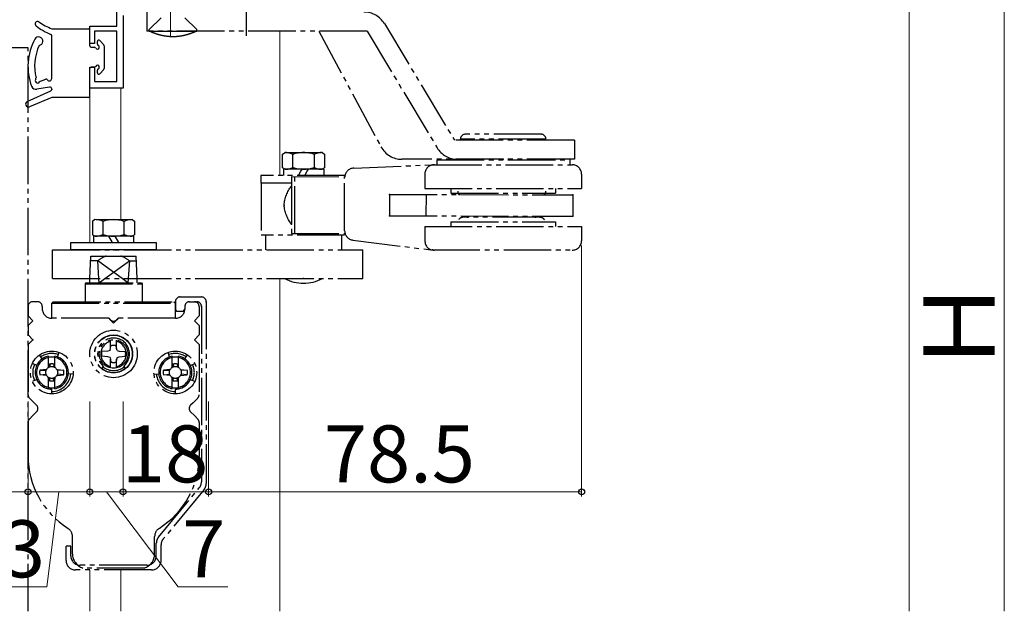
# Model space of a CAD drawing. Extents: x 105 to 1155, y 126 to 1690.
# Drawn here: x 599 to 806, y 535 to 659 of the extents above; entities that cross this region are included whole.
import ezdxf

# ---------------------------------------------------------------- set-up
doc = ezdxf.new("R2010")
doc.units = 0
doc.linetypes.add('YCENTER_1', pattern=[13, 10, -1, 1, -1])
doc.linetypes.add('YDIVIDE_1', pattern=[15, 10, -1, 1, -1, 1, -1])
for name, color, linetype, lineweight in [('YKK_11', 7, 'CONTINUOUS', 30), ('YKK_12', 2, 'CONTINUOUS', 13), ('YKK_13', 4, 'CONTINUOUS', 30), ('YKK_D', 6, 'CONTINUOUS', 13), ('YSS_K', 3, 'CONTINUOUS', 13)]:
    doc.layers.add(name, color=color, linetype=linetype, lineweight=lineweight)
doc.styles.add('text-b', font='txt')

msp = doc.modelspace()

# ---------------------------------------------------------------- linework, layer by layer
at = {"layer": 'YKK_11', "linetype": 'ByBlock', "lineweight": -2, "ltscale": 0.5}
for p, q in [((619.61, 658), (619.61, 661)), ((620.91, 660.3), (620.91, 645)), ((613.91, 654.4), (613.91, 658)), ((613.91, 658), (619.61, 658)), ((619.61, 657), (614.91, 657)), ((614.91, 657), (614.91, 654.4)), ((619.61, 646.4), (619.61, 657)), ((614.91, 654.4), (613.91, 654.4)), ((613.91, 645), (613.91, 649.4)), ((613.91, 649.4), (614.91, 649.4)), ((614.91, 649.4), (614.91, 646.4)), ((620.91, 645), (613.91, 645)), ((614.91, 646.4), (619.61, 646.4))]:
    msp.add_line(p, q, dxfattribs=at)
at = {"layer": 'YKK_12'}
for p, q in [((653.91, 657), (653.91, 626.6)), ((613.91, 645), (613.91, 612.49)), ((620.41, 645), (613.91, 645)), ((620.41, 645), (620.41, 617.29)), ((653.91, 604.89), (653.91, 534.79)), ((613.91, 543.5), (613.91, 534.79)), ((620.41, 543.5), (620.41, 534.79))]:
    msp.add_line(p, q, dxfattribs=at)
at = {"layer": 'YKK_13', "linetype": 'YCENTER_1', "lineweight": 13, "ltscale": 0.5}
msp.add_line((630.91, 656), (630.91, 726), dxfattribs=at)
at = {"layer": 'YKK_13', "linetype": 'YCENTER_1'}
msp.add_line((646.91, 656), (646.91, 686), dxfattribs=at)
at = {"layer": 'YKK_13', "linetype": 'YDIVIDE_1'}
for p, q in [((625.91, 661), (625.91, 657)), ((626.41, 657.3), (628.91, 659.8)), ((633.91, 659.8), (636.41, 657.3)), ((672.26, 657), (625.91, 657)), ((626.41, 657), (626.41, 657.3)), ((626.41, 657), (636.41, 657)), ((626.44, 656.98), (626.41, 657)), ((626.47, 656.97), (626.44, 656.98)), ((626.5, 656.95), (626.47, 656.97)), ((626.54, 656.94), (626.5, 656.95)), ((626.57, 656.92), (626.54, 656.94)), ((626.6, 656.91), (626.57, 656.92)), ((626.64, 656.89), (626.6, 656.91)), ((626.67, 656.88), (626.64, 656.89)), ((626.7, 656.86), (626.67, 656.88)), ((626.73, 656.85), (626.7, 656.86)), ((626.77, 656.83), (626.73, 656.85)), ((636.08, 656.85), (636.05, 656.83)), ((636.11, 656.86), (636.08, 656.85)), ((636.14, 656.88), (636.11, 656.86)), ((636.18, 656.89), (636.14, 656.88)), ((636.21, 656.91), (636.18, 656.89)), ((636.24, 656.92), (636.21, 656.91)), ((636.28, 656.94), (636.24, 656.92)), ((636.31, 656.95), (636.28, 656.94)), ((636.34, 656.97), (636.31, 656.95)), ((636.37, 656.98), (636.34, 656.97)), ((636.41, 657), (636.37, 656.98)), ((636.41, 657), (636.41, 657.3)), ((662.08, 657), (675.18, 632.63)), ((672.26, 657), (687.01, 632.43)), ((675.9, 658.57), (690.64, 634)), ((626.8, 656.82), (626.77, 656.83)), ((626.83, 656.8), (626.8, 656.82)), ((626.87, 656.79), (626.83, 656.8)), ((626.9, 656.78), (626.87, 656.79)), ((626.93, 656.76), (626.9, 656.78)), ((626.97, 656.75), (626.93, 656.76)), ((627, 656.73), (626.97, 656.75)), ((627.03, 656.72), (627, 656.73)), ((627.07, 656.7), (627.03, 656.72)), ((627.1, 656.69), (627.07, 656.7)), ((627.13, 656.68), (627.1, 656.69)), ((627.17, 656.66), (627.13, 656.68)), ((627.2, 656.65), (627.17, 656.66)), ((627.23, 656.64), (627.2, 656.65)), ((627.27, 656.62), (627.23, 656.64)), ((627.3, 656.61), (627.27, 656.62)), ((627.33, 656.6), (627.3, 656.61)), ((627.37, 656.58), (627.33, 656.6)), ((627.4, 656.57), (627.37, 656.58)), ((627.44, 656.56), (627.4, 656.57)), ((627.47, 656.55), (627.44, 656.56)), ((627.5, 656.53), (627.47, 656.55)), ((627.54, 656.52), (627.5, 656.53)), ((627.57, 656.51), (627.54, 656.52)), ((627.6, 656.5), (627.57, 656.51)), ((627.64, 656.48), (627.6, 656.5)), ((627.67, 656.47), (627.64, 656.48)), ((627.71, 656.46), (627.67, 656.47)), ((627.74, 656.45), (627.71, 656.46)), ((627.78, 656.44), (627.74, 656.45)), ((627.81, 656.42), (627.78, 656.44)), ((627.84, 656.41), (627.81, 656.42)), ((627.88, 656.4), (627.84, 656.41)), ((627.91, 656.39), (627.88, 656.4)), ((627.95, 656.38), (627.91, 656.39)), ((627.98, 656.37), (627.95, 656.38)), ((628.01, 656.36), (627.98, 656.37)), ((628.05, 656.35), (628.01, 656.36)), ((628.08, 656.33), (628.05, 656.35)), ((628.12, 656.32), (628.08, 656.33)), ((628.15, 656.31), (628.12, 656.32)), ((628.19, 656.3), (628.15, 656.31)), ((628.22, 656.29), (628.19, 656.3)), ((628.26, 656.28), (628.22, 656.29)), ((628.29, 656.27), (628.26, 656.28)), ((628.33, 656.26), (628.29, 656.27)), ((628.36, 656.25), (628.33, 656.26)), ((628.4, 656.24), (628.36, 656.25)), ((628.43, 656.23), (628.4, 656.24)), ((628.46, 656.22), (628.43, 656.23)), ((628.5, 656.21), (628.46, 656.22)), ((628.53, 656.2), (628.5, 656.21)), ((628.57, 656.19), (628.53, 656.2)), ((628.6, 656.18), (628.57, 656.19)), ((628.64, 656.17), (628.6, 656.18)), ((628.67, 656.16), (628.64, 656.17)), ((628.71, 656.15), (628.67, 656.16)), ((628.74, 656.15), (628.71, 656.15)), ((628.78, 656.14), (628.74, 656.15)), ((628.81, 656.13), (628.78, 656.14)), ((628.85, 656.12), (628.81, 656.13)), ((628.88, 656.11), (628.85, 656.12)), ((628.92, 656.1), (628.88, 656.11)), ((628.95, 656.09), (628.92, 656.1)), ((628.99, 656.09), (628.95, 656.09)), ((629.02, 656.08), (628.99, 656.09)), ((629.06, 656.07), (629.02, 656.08)), ((629.1, 656.06), (629.06, 656.07)), ((629.13, 656.05), (629.1, 656.06)), ((629.17, 656.05), (629.13, 656.05)), ((629.2, 656.04), (629.17, 656.05)), ((629.24, 656.03), (629.2, 656.04)), ((629.27, 656.02), (629.24, 656.03)), ((629.31, 656.02), (629.27, 656.02)), ((629.34, 656.01), (629.31, 656.02)), ((629.38, 656), (629.34, 656.01)), ((629.41, 656), (629.38, 656)), ((629.45, 655.99), (629.41, 656)), ((629.48, 655.98), (629.45, 655.99)), ((629.52, 655.98), (629.48, 655.98)), ((629.56, 655.97), (629.52, 655.98)), ((629.59, 655.96), (629.56, 655.97)), ((629.63, 655.96), (629.59, 655.96)), ((629.66, 655.95), (629.63, 655.96)), ((629.7, 655.94), (629.66, 655.95)), ((629.73, 655.94), (629.7, 655.94)), ((629.77, 655.93), (629.73, 655.94)), ((629.8, 655.93), (629.77, 655.93)), ((629.84, 655.92), (629.8, 655.93)), ((629.88, 655.92), (629.84, 655.92)), ((629.91, 655.91), (629.88, 655.92)), ((629.95, 655.91), (629.91, 655.91)), ((629.98, 655.9), (629.95, 655.91)), ((630.02, 655.9), (629.98, 655.9)), ((630.06, 655.89), (630.02, 655.9)), ((630.09, 655.89), (630.06, 655.89)), ((630.13, 655.88), (630.09, 655.89)), ((630.16, 655.88), (630.13, 655.88)), ((630.2, 655.87), (630.16, 655.88)), ((630.23, 655.87), (630.2, 655.87)), ((630.27, 655.86), (630.23, 655.87)), ((630.31, 655.86), (630.27, 655.86)), ((630.34, 655.86), (630.31, 655.86)), ((630.38, 655.85), (630.34, 655.86)), ((630.41, 655.85), (630.38, 655.85)), ((630.45, 655.85), (630.41, 655.85)), ((630.49, 655.84), (630.45, 655.85)), ((630.52, 655.84), (630.49, 655.84)), ((630.56, 655.84), (630.52, 655.84)), ((630.59, 655.83), (630.56, 655.84)), ((630.63, 655.83), (630.59, 655.83)), ((630.67, 655.83), (630.63, 655.83)), ((630.7, 655.82), (630.67, 655.83)), ((630.74, 655.82), (630.7, 655.82)), ((630.77, 655.82), (630.74, 655.82)), ((630.81, 655.82), (630.77, 655.82)), ((630.85, 655.82), (630.81, 655.82)), ((630.88, 655.81), (630.85, 655.82)), ((630.92, 655.81), (630.88, 655.81)), ((630.95, 655.81), (630.92, 655.81)), ((630.99, 655.81), (630.95, 655.81)), ((631.03, 655.81), (630.99, 655.81)), ((631.06, 655.81), (631.03, 655.81)), ((631.1, 655.8), (631.06, 655.81)), ((631.14, 655.8), (631.1, 655.8)), ((631.17, 655.8), (631.14, 655.8)), ((631.21, 655.8), (631.17, 655.8)), ((631.24, 655.8), (631.21, 655.8)), ((631.28, 655.8), (631.24, 655.8)), ((631.32, 655.8), (631.28, 655.8)), ((631.35, 655.8), (631.32, 655.8)), ((631.39, 655.8), (631.35, 655.8)), ((631.42, 655.8), (631.39, 655.8)), ((631.46, 655.8), (631.42, 655.8)), ((631.5, 655.8), (631.46, 655.8)), ((631.53, 655.8), (631.5, 655.8)), ((631.57, 655.8), (631.53, 655.8)), ((631.61, 655.8), (631.57, 655.8)), ((631.64, 655.8), (631.61, 655.8)), ((631.68, 655.8), (631.64, 655.8)), ((631.71, 655.8), (631.68, 655.8)), ((631.75, 655.81), (631.71, 655.8)), ((631.79, 655.81), (631.75, 655.81)), ((631.82, 655.81), (631.79, 655.81)), ((631.86, 655.81), (631.82, 655.81)), ((631.89, 655.81), (631.86, 655.81)), ((631.93, 655.81), (631.89, 655.81)), ((631.97, 655.82), (631.93, 655.81)), ((632, 655.82), (631.97, 655.82)), ((632.04, 655.82), (632, 655.82)), ((632.07, 655.82), (632.04, 655.82)), ((632.11, 655.82), (632.07, 655.82)), ((632.15, 655.83), (632.11, 655.82)), ((632.18, 655.83), (632.15, 655.83)), ((632.22, 655.83), (632.18, 655.83)), ((632.25, 655.84), (632.22, 655.83)), ((632.29, 655.84), (632.25, 655.84)), ((632.33, 655.84), (632.29, 655.84)), ((632.36, 655.85), (632.33, 655.84)), ((632.4, 655.85), (632.36, 655.85)), ((632.43, 655.85), (632.4, 655.85)), ((632.47, 655.86), (632.43, 655.85)), ((632.51, 655.86), (632.47, 655.86)), ((632.54, 655.86), (632.51, 655.86)), ((632.58, 655.87), (632.54, 655.86)), ((632.61, 655.87), (632.58, 655.87)), ((632.65, 655.88), (632.61, 655.87)), ((632.69, 655.88), (632.65, 655.88)), ((632.72, 655.89), (632.69, 655.88)), ((632.76, 655.89), (632.72, 655.89)), ((632.79, 655.9), (632.76, 655.89)), ((632.83, 655.9), (632.79, 655.9)), ((632.86, 655.91), (632.83, 655.9)), ((632.9, 655.91), (632.86, 655.91)), ((632.94, 655.92), (632.9, 655.91)), ((632.97, 655.92), (632.94, 655.92)), ((633.01, 655.93), (632.97, 655.92)), ((633.04, 655.93), (633.01, 655.93)), ((633.08, 655.94), (633.04, 655.93)), ((633.11, 655.94), (633.08, 655.94)), ((633.15, 655.95), (633.11, 655.94)), ((633.19, 655.96), (633.15, 655.95)), ((633.22, 655.96), (633.19, 655.96)), ((633.26, 655.97), (633.22, 655.96)), ((633.29, 655.98), (633.26, 655.97)), ((633.33, 655.98), (633.29, 655.98)), ((633.36, 655.99), (633.33, 655.98)), ((633.4, 656), (633.36, 655.99)), ((633.43, 656), (633.4, 656)), ((633.47, 656.01), (633.43, 656)), ((633.51, 656.02), (633.47, 656.01)), ((633.54, 656.02), (633.51, 656.02)), ((633.58, 656.03), (633.54, 656.02)), ((633.61, 656.04), (633.58, 656.03)), ((633.65, 656.05), (633.61, 656.04)), ((633.68, 656.05), (633.65, 656.05)), ((633.72, 656.06), (633.68, 656.05)), ((633.75, 656.07), (633.72, 656.06)), ((633.79, 656.08), (633.75, 656.07)), ((633.82, 656.09), (633.79, 656.08)), ((633.86, 656.09), (633.82, 656.09)), ((633.89, 656.1), (633.86, 656.09)), ((633.93, 656.11), (633.89, 656.1)), ((633.96, 656.12), (633.93, 656.11)), ((634, 656.13), (633.96, 656.12)), ((634.03, 656.14), (634, 656.13)), ((634.07, 656.15), (634.03, 656.14)), ((634.1, 656.15), (634.07, 656.15)), ((634.14, 656.16), (634.1, 656.15)), ((634.17, 656.17), (634.14, 656.16)), ((634.21, 656.18), (634.17, 656.17)), ((634.24, 656.19), (634.21, 656.18)), ((634.28, 656.2), (634.24, 656.19)), ((634.31, 656.21), (634.28, 656.2)), ((634.35, 656.22), (634.31, 656.21)), ((634.38, 656.23), (634.35, 656.22)), ((634.42, 656.24), (634.38, 656.23)), ((634.45, 656.25), (634.42, 656.24)), ((634.49, 656.26), (634.45, 656.25)), ((634.52, 656.27), (634.49, 656.26)), ((634.56, 656.28), (634.52, 656.27)), ((634.59, 656.29), (634.56, 656.28)), ((634.63, 656.3), (634.59, 656.29)), ((634.66, 656.31), (634.63, 656.3)), ((634.69, 656.32), (634.66, 656.31)), ((634.73, 656.33), (634.69, 656.32)), ((634.76, 656.35), (634.73, 656.33)), ((634.8, 656.36), (634.76, 656.35)), ((634.83, 656.37), (634.8, 656.36)), ((634.87, 656.38), (634.83, 656.37)), ((634.9, 656.39), (634.87, 656.38)), ((634.94, 656.4), (634.9, 656.39)), ((634.97, 656.41), (634.94, 656.4)), ((635, 656.42), (634.97, 656.41)), ((635.04, 656.44), (635, 656.42)), ((635.07, 656.45), (635.04, 656.44)), ((635.11, 656.46), (635.07, 656.45)), ((635.14, 656.47), (635.11, 656.46)), ((635.17, 656.48), (635.14, 656.47)), ((635.21, 656.5), (635.17, 656.48)), ((635.24, 656.51), (635.21, 656.5)), ((635.28, 656.52), (635.24, 656.51)), ((635.31, 656.53), (635.28, 656.52)), ((635.34, 656.55), (635.31, 656.53)), ((635.38, 656.56), (635.34, 656.55)), ((635.41, 656.57), (635.38, 656.56)), ((635.45, 656.58), (635.41, 656.57)), ((635.48, 656.6), (635.45, 656.58)), ((635.51, 656.61), (635.48, 656.6)), ((635.55, 656.62), (635.51, 656.61)), ((635.58, 656.64), (635.55, 656.62)), ((635.61, 656.65), (635.58, 656.64)), ((635.65, 656.66), (635.61, 656.65)), ((635.68, 656.68), (635.65, 656.66)), ((635.71, 656.69), (635.68, 656.68)), ((635.75, 656.7), (635.71, 656.69)), ((635.78, 656.72), (635.75, 656.7)), ((635.81, 656.73), (635.78, 656.72)), ((635.85, 656.75), (635.81, 656.73)), ((635.88, 656.76), (635.85, 656.75)), ((635.91, 656.78), (635.88, 656.76)), ((635.95, 656.79), (635.91, 656.78)), ((635.98, 656.8), (635.95, 656.79)), ((636.01, 656.82), (635.98, 656.8)), ((636.05, 656.83), (636.01, 656.82)), ((600.91, 653.5), (549.91, 653.5)), ((600.91, 534.79), (600.91, 653.5)), ((691.91, 634), (691.91, 634.26)), ((709.91, 634.26), (691.91, 634.26)), ((708.91, 635.26), (692.91, 635.26)), ((709.91, 634), (709.91, 634.26)), ((715.91, 634), (690.64, 634)), ((715.91, 634), (715.91, 630)), ((654.45, 631.09), (654.99, 631.4)), ((654.45, 628.21), (654.45, 631.09)), ((654.99, 631.4), (662.55, 631.4)), ((656.67, 628.28), (656.67, 631.02)), ((661.11, 631.02), (661.11, 628.28)), ((662.79, 631.4), (663.32, 631.09)), ((663.32, 631.09), (663.32, 628.21)), ((715.91, 630), (679.59, 630)), ((654.99, 627.9), (654.45, 628.21)), ((654.64, 627.9), (654.64, 627.46)), ((663.14, 627.9), (654.64, 627.9)), ((658.33, 627.46), (658.59, 627.9)), ((659.68, 627.46), (659.94, 627.9)), ((663.32, 628.21), (662.79, 627.9)), ((663.14, 627.9), (663.14, 627.46)), ((669.46, 628.14), (686.32, 628.85)), ((686.41, 628.85), (715.41, 628.85)), ((686.91, 629.85), (686.91, 628.85)), ((686.91, 629.85), (714.91, 629.85)), ((714.91, 629.85), (714.91, 628.85)), ((667.54, 626.6), (649.89, 626.6)), ((649.89, 626.6), (649.89, 625)), ((654.64, 627.46), (654.64, 626.6)), ((656.34, 626.35), (667.54, 626.33)), ((656.34, 626.35), (656.34, 614.35)), ((657.08, 614.35), (657.08, 626.35)), ((657.84, 626.6), (658.33, 627.46)), ((659.19, 626.6), (659.68, 627.46)), ((663.14, 627.46), (663.14, 626.6)), ((667.54, 614.95), (667.54, 626.14)), ((684.41, 626.85), (684.41, 623.85)), ((717.41, 626.85), (717.41, 623.85)), ((656.34, 625), (649.89, 625)), ((649.99, 625), (649.99, 614)), ((684.41, 623.85), (717.41, 623.85)), ((689.9, 623.85), (689.9, 622.85)), ((711.9, 623.85), (711.9, 622.85)), ((677, 622.58), (715.58, 622.51)), ((677, 622.58), (677, 618.08)), ((684.67, 622.56), (684.66, 618.06)), ((689.9, 622.85), (711.9, 622.85)), ((691.34, 623.3), (691.33, 623.05)), ((709.84, 623.27), (709.83, 623.02)), ((715.58, 622.51), (715.57, 618.01)), ((677, 618.08), (715.57, 618.01)), ((708.63, 617.77), (692.53, 617.8)), ((684.41, 615.85), (684.41, 612.85)), ((684.41, 615.85), (717.41, 615.85)), ((689.9, 616.85), (711.9, 616.85)), ((689.9, 616.85), (689.9, 615.85)), ((711.9, 616.85), (711.9, 615.85)), ((717.41, 615.85), (717.41, 612.85)), ((667.54, 614), (649.99, 614)), ((650.89, 614), (650.89, 610.89)), ((656.34, 614.35), (667.54, 614.33)), ((666.89, 614), (666.89, 610.89)), ((669.29, 612.96), (686.16, 610.87)), ((606.08, 610.89), (671.39, 610.89)), ((606.08, 604.89), (606.08, 610.89)), ((613.95, 604.89), (614.15, 609.6)), ((614.15, 609.6), (623.66, 609.6)), ((623.87, 604.89), (623.66, 609.6)), ((671.39, 604.89), (671.39, 610.89)), ((686.01, 610.89), (715.8, 610.89)), ((615.57, 608.6), (614.11, 608.6)), ((615.81, 604.89), (615.57, 608.6)), ((620.71, 604.89), (615.57, 608.6)), ((617.1, 604.89), (622.25, 608.6)), ((622.25, 608.6), (622, 604.89)), ((622.25, 608.6), (623.71, 608.6)), ((606.08, 604.89), (671.39, 604.89)), ((613.06, 604), (612.91, 603.74)), ((612.91, 603.74), (624.91, 603.74)), ((612.91, 603.74), (612.91, 600)), ((613.06, 604), (624.76, 604)), ((613.91, 604), (613.95, 604.89)), ((615.87, 604), (615.81, 604.89)), ((615.87, 604), (617.1, 604.89)), ((621.94, 604), (620.71, 604.89)), ((622, 604.89), (621.94, 604)), ((623.91, 604), (623.87, 604.89)), ((624.76, 604), (624.91, 603.74)), ((624.91, 603.74), (624.91, 600)), ((632.91, 601), (637.41, 601)), ((600.91, 599), (600.91, 597)), ((602.99, 600), (601.91, 600)), ((603.91, 599), (603.91, 598.5)), ((605.91, 599.7), (606.21, 600)), ((605.91, 599.7), (631.91, 599.7)), ((605.91, 596.5), (605.91, 599.7)), ((606.21, 600), (631.61, 600)), ((631.61, 600), (631.91, 599.7)), ((631.91, 600), (631.91, 598.43)), ((631.91, 596.5), (631.91, 599.7)), ((633.91, 599), (633.91, 598.5)), ((633.91, 599), (633.91, 598.43)), ((634.82, 600), (635.91, 600)), ((634.91, 600), (634.87, 600)), ((634.91, 600), (634.89, 600)), ((634.91, 600), (636.41, 600)), ((636.91, 599), (636.91, 597)), ((637.41, 599), (637.41, 562.08)), ((638.41, 600), (638.41, 561.72)), ((600.91, 597), (601.91, 596)), ((631.91, 598.43), (632.16, 598)), ((632.16, 598), (633.66, 598)), ((633.66, 598), (633.91, 598.43)), ((636.91, 597), (635.91, 596)), ((600.91, 595), (601.91, 596)), ((600.91, 595), (600.91, 593)), ((617.91, 596.5), (605.91, 596.5)), ((617.91, 596.5), (618.91, 595.5)), ((617.91, 596.5), (618.2, 596.2)), ((619.91, 596.5), (618.91, 595.5)), ((619.91, 596.5), (619.61, 596.2)), ((631.91, 596.5), (619.91, 596.5)), ((636.91, 595), (635.91, 596)), ((636.91, 595), (636.91, 593)), ((600.91, 593), (601.91, 592)), ((636.91, 593), (635.91, 592)), ((600.91, 591), (601.91, 592)), ((600.91, 591), (600.91, 580.41)), ((618.26, 590.07), (618.26, 591.93)), ((618.29, 590.19), (618.34, 590.71)), ((619.52, 590.19), (619.48, 590.71)), ((619.56, 590.07), (619.56, 591.93)), ((636.91, 591), (635.91, 592)), ((636.91, 591), (636.91, 580.41)), ((603.9, 587.97), (603.32, 588.79)), ((605.25, 586.17), (605.25, 588.54)), ((606.55, 586.17), (606.55, 588.54)), ((607.1, 588.39), (607.44, 589.33)), ((617.72, 589.61), (616.41, 589.5)), ((617.72, 588.39), (616.41, 588.5)), ((618.17, 589.74), (617.72, 589.61)), ((618.17, 589.74), (618.29, 590.19)), ((619.64, 589.74), (619.52, 590.19)), ((619.64, 589.74), (620.09, 589.61)), ((620.09, 589.61), (621.41, 589.5)), ((620.09, 588.39), (621.41, 588.5)), ((630.71, 588.39), (630.37, 589.33)), ((631.26, 586.17), (631.26, 588.54)), ((632.56, 586.17), (632.56, 588.54)), ((633.92, 587.97), (634.49, 588.79)), ((602.73, 586.58), (601.83, 587)), ((605.29, 586.29), (605.34, 586.81)), ((605.47, 586.85), (605.52, 586.29)), ((606.34, 586.85), (606.29, 586.29)), ((606.52, 586.29), (606.47, 586.81)), ((616.78, 586.41), (616.4, 585.94)), ((618.17, 588.26), (617.72, 588.39)), ((618.17, 588.26), (618.29, 587.81)), ((618.26, 586.07), (618.26, 587.93)), ((618.29, 587.81), (618.34, 587.29)), ((619.52, 587.81), (619.48, 587.29)), ((619.64, 588.26), (619.52, 587.81)), ((619.56, 586.07), (619.56, 587.93)), ((619.64, 588.26), (620.09, 588.39)), ((621.03, 586.41), (621.41, 585.94)), ((631.29, 586.29), (631.34, 586.81)), ((631.47, 586.85), (631.52, 586.29)), ((632.34, 586.85), (632.29, 586.29)), ((632.52, 586.29), (632.48, 586.81)), ((635.08, 586.58), (635.99, 587)), ((604.72, 585.72), (603.4, 585.6)), ((603.4, 585.6), (604.72, 585.49)), ((603.4, 584.6), (604.72, 584.72)), ((604.72, 584.49), (603.4, 584.6)), ((604.83, 585.75), (604.72, 585.72)), ((604.77, 585.62), (604.72, 585.72)), ((604.77, 584.58), (604.72, 584.49)), ((604.83, 584.45), (604.72, 584.49)), ((605.26, 586.17), (605.29, 586.29)), ((605.39, 586.24), (605.29, 586.29)), ((606.42, 586.24), (606.52, 586.29)), ((606.55, 586.17), (606.52, 586.29)), ((606.97, 585.75), (607.09, 585.72)), ((606.97, 584.45), (607.09, 584.49)), ((607.04, 585.62), (607.09, 585.72)), ((607.04, 584.58), (607.09, 584.49)), ((607.09, 585.72), (608.41, 585.6)), ((608.41, 585.6), (607.09, 585.49)), ((608.41, 584.6), (607.09, 584.72)), ((607.09, 584.49), (608.41, 584.6)), ((610.39, 584.71), (609.39, 584.8)), ((627.43, 584.71), (628.42, 584.8)), ((630.72, 585.72), (629.41, 585.6)), ((629.41, 585.6), (630.72, 585.49)), ((629.41, 584.6), (630.72, 584.72)), ((630.72, 584.49), (629.41, 584.6)), ((630.84, 585.75), (630.72, 585.72)), ((630.77, 585.62), (630.72, 585.72)), ((630.77, 584.58), (630.72, 584.49)), ((630.84, 584.45), (630.72, 584.49)), ((631.26, 586.17), (631.29, 586.29)), ((631.39, 586.24), (631.29, 586.29)), ((632.43, 586.24), (632.52, 586.29)), ((632.55, 586.17), (632.52, 586.29)), ((632.98, 585.75), (633.1, 585.72)), ((632.98, 584.45), (633.1, 584.49)), ((633.05, 585.62), (633.1, 585.72)), ((633.05, 584.58), (633.1, 584.49)), ((633.1, 585.72), (634.41, 585.6)), ((634.41, 585.6), (633.1, 585.49)), ((634.41, 584.6), (633.1, 584.72)), ((633.1, 584.49), (634.41, 584.6)), ((602.73, 583.62), (601.83, 583.2)), ((605.25, 581.66), (605.25, 584.03)), ((605.26, 584.03), (605.29, 583.91)), ((605.39, 583.96), (605.29, 583.91)), ((605.29, 583.91), (605.34, 583.39)), ((605.47, 583.35), (605.52, 583.91)), ((606.34, 583.35), (606.29, 583.91)), ((606.42, 583.96), (606.52, 583.91)), ((606.52, 583.91), (606.47, 583.39)), ((606.55, 584.03), (606.52, 583.91)), ((606.55, 581.66), (606.55, 584.03)), ((631.26, 584.03), (631.29, 583.91)), ((631.26, 581.66), (631.26, 584.03)), ((631.39, 583.96), (631.29, 583.91)), ((631.29, 583.91), (631.34, 583.39)), ((631.47, 583.35), (631.52, 583.91)), ((632.34, 583.35), (632.29, 583.91)), ((632.43, 583.96), (632.52, 583.91)), ((632.52, 583.91), (632.48, 583.39)), ((632.55, 584.03), (632.52, 583.91)), ((632.56, 581.66), (632.56, 584.03)), ((635.08, 583.62), (635.99, 583.2)), ((605.9, 580.6), (605.9, 581.6)), ((631.91, 580.6), (631.91, 581.6)), ((601.2, 579.71), (602.19, 578.72)), ((602.19, 578.72), (602.7, 578.21)), ((635.63, 578.72), (635.11, 578.21)), ((636.61, 579.71), (635.63, 578.72)), ((601.91, 576), (602.7, 576.79)), ((635.91, 576), (635.11, 576.79)), ((600.91, 574.59), (600.91, 567.5)), ((601.2, 575.29), (601.91, 576)), ((636.61, 575.29), (635.91, 576)), ((636.91, 574.59), (636.91, 567.5)), ((628.36, 550.42), (636.95, 560.8)), ((637.95, 560.44), (629.36, 550.05)), ((610.26, 546.9), (610.26, 550.57)), ((627.56, 546.9), (627.56, 550.57)), ((627.91, 546.5), (627.91, 549.14)), ((609.91, 548.5), (608.91, 548.5)), ((608.91, 545.5), (608.91, 548.5)), ((609.91, 546.5), (609.91, 548.5)), ((628.91, 545.5), (628.91, 548.78)), ((626.91, 543.5), (610.91, 543.5)), ((625.91, 544.5), (611.91, 544.5)), ((625.37, 543.9), (612.45, 543.9))]:
    msp.add_line(p, q, dxfattribs=at)
at = {"layer": 'YKK_13'}
for p, q in [((605.91, 657.5), (613.61, 657.5)), ((613.91, 653.9), (613.91, 657.2)), ((605.91, 655.66), (605.91, 656.02)), ((605.91, 647.01), (605.91, 655.66)), ((615.51, 654.23), (615.51, 654.8)), ((616.83, 654.1), (616.03, 655)), ((614.21, 653.6), (614.87, 653.6)), ((616.91, 653.9), (616.91, 649.1)), ((613.91, 643.3), (613.91, 649.1)), ((614.87, 649.4), (614.21, 649.4)), ((615.51, 648.2), (615.51, 648.77)), ((616.83, 648.9), (616.03, 648)), ((603.5, 646.43), (604.68, 646.87)), ((600.76, 642.15), (605.73, 644.43)), ((605.44, 645.19), (602.77, 644.74)), ((605.91, 644.71), (605.91, 644.8)), ((605.91, 644.75), (605.91, 644.7)), ((605.91, 643), (601.24, 641.05)), ((613.61, 643), (605.91, 643))]:
    msp.add_line(p, q, dxfattribs=at)
at = {"layer": 'YKK_13', "linetype": 'Continuous'}
for p, q in [((615.01, 617.29), (614.47, 616.98)), ((614.47, 616.98), (614.47, 614.1)), ((615.25, 617.29), (622.81, 617.29)), ((616.69, 614.17), (616.69, 616.91)), ((621.13, 614.17), (621.13, 616.91)), ((622.81, 617.29), (623.34, 616.98)), ((623.34, 616.98), (623.34, 614.1)), ((614.47, 614.1), (615.01, 613.79)), ((623.16, 613.79), (614.66, 613.79)), ((614.66, 613.79), (614.66, 612.49)), ((617.86, 613.79), (618.61, 612.49)), ((619.21, 613.79), (619.96, 612.49)), ((623.34, 614.1), (622.81, 613.79)), ((623.16, 612.49), (623.16, 613.79)), ((609.91, 612.49), (627.91, 612.49)), ((609.91, 610.89), (609.91, 612.49)), ((627.91, 612.49), (627.91, 610.89)), ((627.91, 610.89), (609.91, 610.89))]:
    msp.add_line(p, q, dxfattribs=at)
at = {"layer": 'YKK_13', "linetype": 'YDIVIDE_1'}
for centre, radius in [((618.91, 589), 5), ((618.91, 589), 4), ((618.91, 589), 4), ((618.91, 589), 3.95), ((618.91, 589), 3), ((605.9, 585.1), 4.5), ((605.9, 585.1), 4.5), ((631.91, 585.1), 4.5), ((605.9, 585.1), 1.25), ((631.91, 585.1), 1.25)]:
    msp.add_circle(centre, radius, dxfattribs=at)
for centre, radius, start, end in [((671.61, 656), 5, 30.9723, 90), ((692.91, 634.26), 1, 90, 180), ((708.91, 634.26), 1, 360, 90), ((679.59, 635), 5, 208.2595, 270), ((691.29, 635), 5, 210.9724, 270), ((655.11, 628), 3.4, 62.6611, 92.04), ((658.89, 624.7), 6.7, 70.6723, 109.3277), ((662.67, 628), 3.4, 87.96, 117.3389), ((655.11, 631.3), 3.4, 267.96, 297.339), ((658.89, 634.6), 6.7, 250.6723, 289.3277), ((662.67, 631.3), 3.4, 242.6611, 272.04), ((669.54, 626.14), 2, 92.3978, 180), ((686.41, 626.85), 2, 89.9999, 180), ((715.41, 626.85), 2, 0, 90), ((691.83, 623.05), 0.5, 179.8984, 269.8984), ((709.33, 623.02), 0.5, 269.8984, 359.8984), ((692.52, 616.6), 1.2, 89.8984, 144.213), ((693.35, 618.3), 0.5, 269.8984, 329.8984), ((707.8, 618.27), 0.5, 209.8984, 269.8984), ((708.62, 616.57), 1.2, 35.5837, 89.8984), ((669.54, 614.95), 2, 180, 262.9067), ((686.41, 612.85), 2, 180, 270), ((715.41, 612.85), 2, 270, 0), ((618.91, 604.71), 5.13, 107.5341, 130.6707), ((618.91, 604.71), 5.13, 49.3293, 72.4659), ((658.89, 612.4), 8.5, 242.0737, 297.9263), ((632.91, 600), 1, 90, 180), ((637.41, 600), 1, 0, 90), ((601.91, 599), 1, 90, 180), ((602.91, 599), 1, 0, 90), ((634.91, 599), 1, 90, 180), ((634.91, 599), 1, 90, 180), ((635.91, 599), 1, 0, 90), ((636.41, 599), 1, 0, 90), ((605.91, 598.5), 2, 180, 270), ((631.91, 598.5), 2, 270, 0), ((618.91, 596.91), 1, 225, 315), ((618.91, 589), 3.35, 309.3141, 230.6859), ((618.91, 589), 2.7, 103.9303, 256.0697), ((618.91, 589), 1.8, 71.5596, 108.4404), ((618.91, 589), 2.7, 283.9303, 76.0697), ((605.9, 585.1), 3.5, 100.7028, 259.2972), ((605.9, 585.1), 4, 70, 125), ((605.9, 585.1), 3.5, 280.7028, 79.2972), ((618.91, 589), 2.55, 168.6923, 191.3077), ((618.91, 589), 2.55, 348.6923, 11.3077), ((631.91, 585.1), 3.5, 100.7028, 259.2972), ((631.91, 585.1), 4, 55, 110), ((631.91, 585.1), 3.5, 280.7028, 79.2972), ((605.9, 585.1), 4, 155, 205), ((605.9, 585.1), 3.2, 101.7198, 258.2802), ((605.9, 585.1), 3.5, 115, 145), ((605.9, 585.1), 3.25, 78.463, 101.537), ((605.9, 585.1), 1.8, 71.5596, 108.4404), ((605.9, 585.1), 3.2, 281.7198, 78.2802), ((605.9, 585.1), 3.5, 345, 60), ((618.91, 589), 1.8, 251.5596, 288.4404), ((631.91, 585.1), 3.5, 120, 195), ((631.91, 585.1), 3.2, 101.7198, 258.2802), ((631.91, 585.1), 3.25, 78.463, 101.537), ((631.91, 585.1), 1.8, 71.5596, 108.4404), ((631.91, 585.1), 3.2, 281.7198, 78.2802), ((631.91, 585.1), 3.5, 35, 65), ((631.91, 585.1), 4, 335, 25), ((605.9, 585.1), 2.55, 168.6923, 191.3077), ((605.9, 585.1), 4, 270, 355), ((605.9, 585.1), 2.55, 348.6923, 11.3077), ((618.91, 589), 3.5, 230.6859, 309.3141), ((631.91, 585.1), 4, 185, 270), ((631.91, 585.1), 2.55, 168.6923, 191.3077), ((631.91, 585.1), 2.55, 348.6923, 11.3077), ((605.9, 585.1), 3.5, 195, 270), ((605.9, 585.1), 1.8, 251.5596, 288.4404), ((631.91, 585.1), 1.8, 251.5596, 288.4404), ((631.91, 585.1), 3.5, 270, 345), ((601.91, 580.41), 1, 180, 225), ((605.9, 585.1), 3.25, 258.463, 281.537), ((631.91, 585.1), 3.25, 258.463, 281.537), ((635.91, 580.41), 1, 315, 0), ((601.99, 577.5), 1, 315, 45), ((635.82, 577.5), 1, 135, 225), ((601.91, 574.59), 1, 135, 180), ((635.91, 574.59), 1, 0, 45), ((618.91, 567.5), 18, 180, 237.8255), ((618.91, 567.5), 18, 302.1745, 0), ((635.41, 562.08), 2, 320.4317, 0), ((636.41, 561.72), 2, 320.4317, 0), ((608.26, 550.57), 2, 0, 57.8255), ((629.56, 550.57), 2, 122.1745, 180), ((629.91, 549.14), 2, 140.4317, 180), ((630.91, 548.78), 2, 140.4317, 180), ((610.91, 545.5), 2, 180, 270), ((611.91, 546.5), 2, 180, 270), ((613.41, 546.9), 3.15, 180, 252.2472), ((624.41, 546.9), 3.15, 287.7528, 0), ((625.91, 546.5), 2, 270, 0), ((626.91, 545.5), 2, 270, 0)]:
    msp.add_arc(centre, radius, start, end, dxfattribs=at)
at = {"layer": 'YKK_13'}
for centre, radius, start, end in [((602.91, 658.5), 0.5, 55.7634, 231.9555), ((610.61, 668.34), 13, 231.9555, 247.9017), ((610.5, 669.66), 13, 235.7634, 249.2996), ((613.61, 657.2), 0.3, 0, 90), ((612.9, 649.59), 12, 151.5513, 200.5778), ((603.14, 654.88), 0.9, 277.2543, 151.5513), ((605.61, 656.02), 0.3, 0, 67.9017), ((615.81, 654.8), 0.3, 41.5931, 180), ((612.9, 649.59), 10.6, 155.5048, 193.4038), ((614.21, 653.9), 0.3, 180, 270), ((614.87, 653.3), 0.3, 25.3769, 90), ((615.51, 653.6), 0.4, 205.3769, 64.6231), ((615.81, 654.23), 0.3, 180, 244.6231), ((616.61, 653.9), 0.3, 0, 41.5931), ((614.21, 649.1), 0.3, 90, 180), ((614.87, 649.7), 0.3, 270, 334.6231), ((615.51, 649.4), 0.4, 295.3769, 154.6231), ((615.81, 648.77), 0.3, 115.3769, 180), ((616.61, 649.1), 0.3, 318.4069, 0), ((602.91, 646.55), 0.5, 139.9364, 330.4761), ((602.29, 647.06), 0.3, 319.9364, 13.4038), ((604.73, 646.58), 0.3, 32.4822, 100.4579), ((605.41, 647.01), 0.5, 212.4822, 0), ((615.81, 648.2), 0.3, 180, 318.4069), ((602.6, 645.72), 1, 200.5778, 280), ((603.6, 646.15), 0.3, 110.4579, 150.4761), ((605.51, 644.8), 0.4, 0, 99.7349), ((605.61, 644.7), 0.3, 294.633, 0), ((613.61, 643.3), 0.3, 270, 0), ((601.01, 641.6), 0.6, 114.633, 292.7069)]:
    msp.add_arc(centre, radius, start, end, dxfattribs=at)
at = {"layer": 'YKK_13', "linetype": 'Continuous'}
for centre, radius, start, end in [((615.13, 613.89), 3.4, 62.6611, 92.0401), ((618.91, 610.59), 6.7, 70.6723, 109.3277), ((622.69, 613.89), 3.4, 87.96, 117.3389), ((615.13, 617.19), 3.4, 267.96, 297.3389), ((618.91, 620.49), 6.7, 250.6724, 289.3276), ((622.69, 617.19), 3.4, 242.661, 272.04)]:
    msp.add_arc(centre, radius, start, end, dxfattribs=at)
at = {"layer": 'YKK_13', "linetype": 'YDIVIDE_1', "start_tangent": (-0.599937, 0.800048), "end_tangent": (0.600063, 0.799953)}
msp.add_spline([(656.34, 616.35), (654.84, 620.35), (656.34, 624.35)], degree=3, dxfattribs=at)
at = {"layer": 'YKK_13', "linetype": 'YDIVIDE_1'}
for p in [(700.91, 630), (686.4, 628.85), (656.34, 624.35), (677, 622.58), (715.58, 622.51), (654.84, 620.35), (677, 618.08), (715.57, 618.01), (656.34, 616.35), (686.01, 610.89), (658.89, 604.89), (631.91, 600), (637.41, 599), (638.41, 600), (633.66, 598), (601.91, 592), (600.91, 580), (636.91, 567.5)]:
    msp.add_point(p, dxfattribs=at)
at = {"layer": 'YKK_13'}
msp.add_point((618.91, 610.89), dxfattribs=at)
at = {"layer": 'YKK_D'}
for p, q in [((806.36, 670.5), (806.36, 534.79)), ((717.41, 611.85), (717.41, 558.95)), ((600.91, 578.95), (600.91, 558.95)), ((600.91, 578.95), (600.91, 558.95)), ((613.91, 578.95), (613.91, 558.95)), ((613.91, 578.95), (613.91, 558.95)), ((620.91, 578.95), (620.91, 558.95)), ((620.91, 578.95), (620.91, 558.95)), ((638.91, 578.95), (638.91, 558.95)), ((638.91, 577.95), (638.91, 558.95)), ((600.91, 559.95), (558.91, 559.95)), ((613.91, 559.95), (600.91, 559.95)), ((607.41, 559.95), (604.88, 539.95)), ((620.91, 559.95), (613.91, 559.95)), ((617.41, 559.95), (632.48, 539.95)), ((620.91, 559.95), (638.91, 559.95)), ((638.91, 559.95), (717.41, 559.95)), ((604.88, 539.95), (586.16, 539.95)), ((632.48, 539.95), (642.96, 539.95))]:
    msp.add_line(p, q, dxfattribs=at)
at = {"layer": 'YKK_D', "linetype": 'ByBlock', "lineweight": -2}
for centre in [(600.91, 559.95), (600.91, 559.95), (613.91, 559.95), (613.91, 559.95), (620.91, 559.95), (620.91, 559.95), (638.91, 559.95), (638.91, 559.95), (717.41, 559.95)]:
    msp.add_circle(centre, 0.637, dxfattribs=at)
at = {"layer": 'YSS_K', "ltscale": 1.5}
msp.add_line((786.36, 681, 0), (786.36, 534.79), dxfattribs=at)

# ---------------------------------------------------------------- texts
at = {"layer": 'YKK_D', "style": 'text-b'}
msp.add_text('Ｈ', height=15, rotation=90, dxfattribs=at).set_placement((804.36, 584.65))
for s, p in [('18', (620.67, 561.95)), ('78.5', (663.16, 561.95)), ('13', (586.32, 541.95)), ('7', (633.32, 541.95))]:
    msp.add_text(s, height=12, dxfattribs=at).set_placement(p)

doc.saveas('drawing.dxf')
